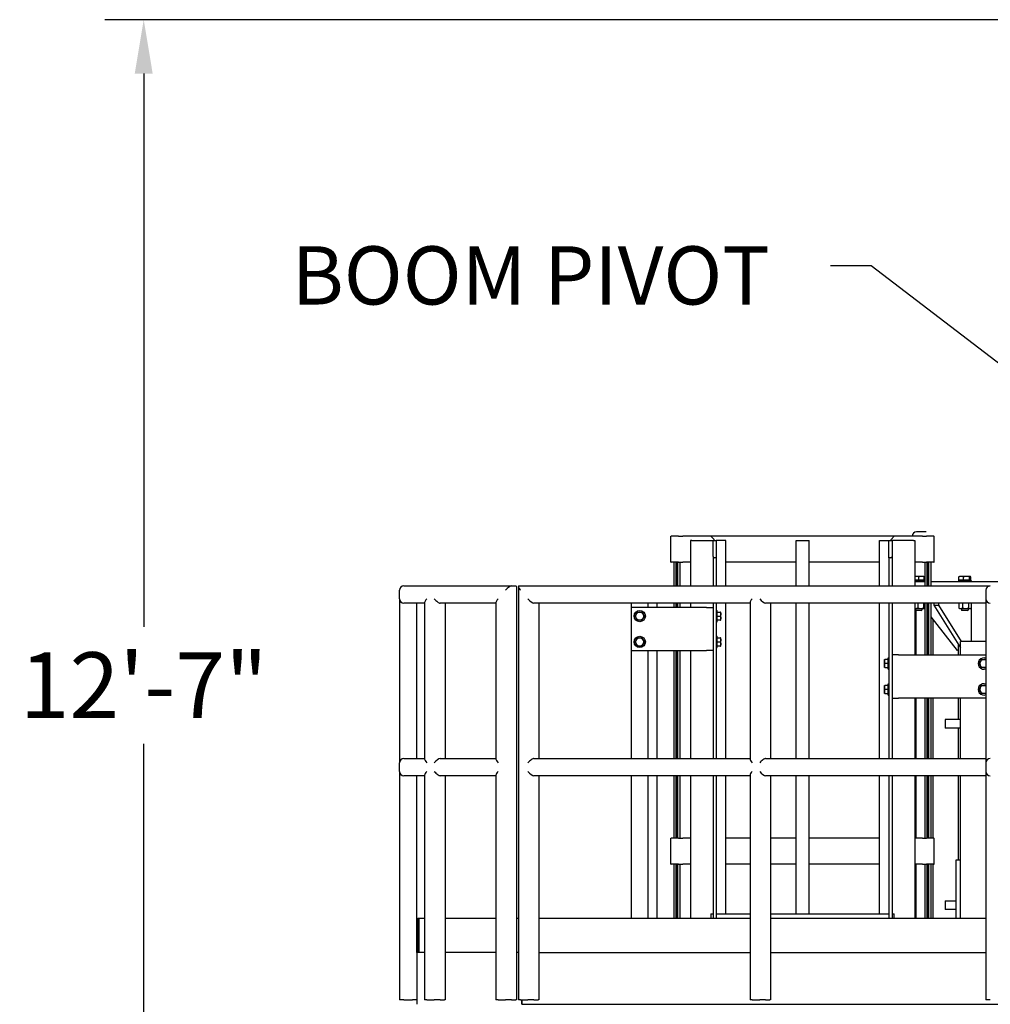
# Model space of a CAD drawing. Extents: x -65 to 881, y 4 to 861.
# Drawn here: x 28 to 140, y 318 to 432 of the extents above; entities that cross this region are included whole.
import ezdxf

# ---------------------------------------------------------------- set-up
doc = ezdxf.new("R2010")
doc.units = 0
doc.header["$LTSCALE"] = 52.631579
doc.header["$MEASUREMENT"] = 0
doc.styles.get("Standard").update_dxf_attribs({"font": 'simplex.shx'})
doc.dimstyles.get("Standard").update_dxf_attribs({"dimtxt": 0.18, "dimasz": 0.18, "dimexe": 0.18, "dimexo": 0.0625, "dimgap": 0.09, "dimtad": 0, "dimtih": 1, "dimtoh": 1, "dimdec": 4, "dimzin": 0, "dimdsep": 46, "dimtxsty": 'Standard', "dimcen": 0.09, "dimadec": 0, "dimazin": 0, "dimtfac": 1, "dimtdec": 4, "dimtofl": 0, "dimtmove": 0, "dimatfit": 3, "dimfxl": 1, "dimtolj": 1, "dimtzin": 0, "dimarcsym": 0})

# ---------------------------------------------------------------- blocks, each defined once
blk = doc.blocks.new('*D6')
at = {"color": 0, "lineweight": -2, "transparency": 16777216}
for p, q in [((222.74, 432.23), (37.59, 432.23)), ((42.09, 425.98), (42.09, 361.87)), ((42.09, 287.2), (42.09, 348.3)), ((146.21, 280.95), (37.59, 280.95))]:
    blk.add_line(p, q, dxfattribs=at)
at = {"color": 0, "transparency": 16777216}
for points in [[(41.05, 425.98), (43.13, 425.98), (42.09, 432.23)], [(41.05, 287.2), (43.13, 287.2), (42.09, 280.95)]]:
    blk.add_solid(points, dxfattribs=at)
at = {"layer": 'Defpoints', "color": 0, "transparency": 16777216}
for p in [(42.09, 432.23), (224.3, 432.23), (147.77, 280.95)]:
    blk.add_point(p, dxfattribs=at)
at = {"color": 0, "transparency": 16777216, "insert": (42.09, 355.09), "char_height": 7.62, "attachment_point": 5}
blk.add_mtext('\\A1;12\'-7"', dxfattribs=at)

msp = doc.modelspace()

# ---------------------------------------------------------------- linework, layer by layer
at = {"color": 7}
for p, q in [((103.18631, 372.34759), (103.2234, 372.34759)), ((103.18631, 369.34759), (103.18631, 372.34759)), ((104.05981, 372.34759), (103.2234, 372.34759)), ((104.05981, 372.34759), (104.5586, 372.34759)), ((107.81131, 372.34759), (104.5586, 372.34759)), ((107.81131, 372.34759), (108.18631, 371.97259)), ((129.06131, 372.34759), (107.81131, 372.34759)), ((128.68631, 371.97259), (129.06131, 372.34759)), ((132.31403, 372.34759), (129.06131, 372.34759)), ((132.77407, 372.84759), (131.64915, 372.84759)), ((132.31403, 372.34759), (132.81281, 372.34759)), ((133.64923, 372.34759), (132.81281, 372.34759)), ((133.64923, 372.34759), (133.68631, 372.34759)), ((133.68631, 369.34759), (133.68631, 372.34759)), ((105.58631, 371.84759), (105.43631, 371.84759)), ((105.43631, 371.84759), (105.43631, 366.59759)), ((105.58631, 371.84759), (107.75131, 371.84759)), ((107.75131, 371.84759), (108.06131, 371.84759)), ((108.06131, 369.99759), (108.06131, 371.84759)), ((108.06131, 371.84759), (108.43631, 371.84759)), ((108.18631, 371.84759), (108.18631, 371.97259)), ((109.54179, 371.84759), (108.43631, 371.84759)), ((108.43631, 371.84759), (108.43631, 369.84759)), ((109.54179, 366.59759), (109.54179, 371.84759)), ((117.68631, 366.59759), (117.68631, 371.84759)), ((117.68631, 371.84759), (119.18631, 371.84759)), ((119.18631, 366.59759), (119.18631, 371.84759)), ((127.33084, 366.59759), (127.33084, 371.84759)), ((127.33084, 371.84759), (128.43631, 371.84759)), ((128.43631, 369.84759), (128.43631, 371.84759)), ((128.43631, 371.84759), (128.81131, 371.84759)), ((128.68631, 371.84759), (128.68631, 371.97259)), ((128.81131, 371.84759), (128.81131, 369.99759)), ((129.12131, 371.84759), (128.81131, 371.84759)), ((131.28631, 371.84759), (129.12131, 371.84759)), ((131.28631, 371.84759), (131.43631, 371.84759)), ((131.43631, 371.84759), (131.43631, 366.59759)), ((108.06131, 369.99759), (108.06131, 366.59759)), ((108.43631, 369.84759), (108.21131, 369.84759)), ((108.43631, 369.84759), (108.43631, 366.59759)), ((128.43631, 369.84759), (128.43631, 366.59759)), ((128.66131, 369.84759), (128.43631, 369.84759)), ((128.81131, 369.99759), (128.81131, 366.59759)), ((103.18631, 369.34759), (103.2234, 369.34759)), ((104.05981, 369.34759), (103.2234, 369.34759)), ((103.55244, 366.59759), (103.55244, 369.34759)), ((103.79864, 366.59759), (103.79864, 369.34759)), ((103.88679, 366.59759), (103.88679, 369.34759)), ((103.99133, 366.59759), (103.99133, 369.34759)), ((104.05981, 369.34759), (104.5586, 369.34759)), ((104.24073, 366.59759), (104.24073, 369.34759)), ((105.43631, 369.34759), (104.5586, 369.34759)), ((117.68631, 369.34759), (109.54179, 369.34759)), ((127.33084, 369.34759), (119.18631, 369.34759)), ((132.31403, 369.34759), (131.43631, 369.34759)), ((132.31403, 369.34759), (132.81281, 369.34759)), ((132.6319, 366.59759), (132.6319, 369.34759)), ((133.64923, 369.34759), (132.81281, 369.34759)), ((132.88129, 366.59759), (132.88129, 369.34759)), ((132.98584, 366.59759), (132.98584, 369.34759)), ((133.07399, 366.59759), (133.07399, 369.34759)), ((133.32019, 366.59759), (133.32019, 369.34759)), ((133.64923, 369.34759), (133.68631, 369.34759)), ((131.59542, 367.70034), (131.43631, 367.70034)), ((132.21941, 367.70034), (131.59542, 367.70034)), ((131.91762, 367.24659), (131.91762, 367.64452)), ((132.50179, 367.70034), (132.21941, 367.70034)), ((132.50179, 367.70034), (132.50279, 367.69976)), ((132.5212, 367.24659), (132.5212, 367.64452)), ((136.55673, 367.24659), (136.55673, 367.64452)), ((136.61714, 367.70034), (136.60375, 367.69261)), ((136.82591, 367.70034), (136.61714, 367.70034)), ((137.4378, 367.70034), (136.82591, 367.70034)), ((137.0951, 367.24659), (137.0951, 367.64452)), ((137.85403, 367.70034), (137.4378, 367.70034)), ((137.78051, 367.24659), (137.78051, 367.64452)), ((137.86714, 367.70034), (137.85403, 367.70034)), ((137.86714, 367.70034), (137.88053, 367.69261)), ((137.92755, 367.24659), (137.92755, 367.64452)), ((72.22306, 366.59759), (84.70344, 366.59759)), ((84.70344, 366.59759), (85.20344, 366.59759)), ((85.27043, 366.5306), (85.27043, 318.59759)), ((85.50247, 366.5306), (85.50247, 318.59759)), ((85.56946, 366.59759), (140.18773, 366.59759)), ((131.91762, 367.24659), (131.43631, 367.24659)), ((132.61129, 367.23159), (131.43631, 367.23159)), ((131.43631, 367.09759), (132.6319, 367.09759)), ((132.5212, 367.24659), (131.91762, 367.24659)), ((132.43929, 367.24659), (132.43929, 367.23159)), ((132.61129, 367.23159), (132.61129, 367.09759)), ((133.32019, 367.09759), (150.27407, 367.09759)), ((137.97664, 367.23159), (136.50764, 367.23159)), ((136.50764, 367.23159), (136.50764, 367.09759)), ((137.0951, 367.24659), (136.55673, 367.24659)), ((136.67964, 367.24659), (136.67964, 367.23159)), ((137.78051, 367.24659), (137.0951, 367.24659)), ((137.92755, 367.24659), (137.78051, 367.24659)), ((137.80464, 367.24659), (137.80464, 367.23159)), ((137.97664, 367.23159), (137.97664, 367.09759)), ((71.72306, 365.09759), (71.72306, 366.09759)), ((139.68773, 366.09759), (139.68773, 365.09759)), ((71.72306, 365.09759), (71.72306, 346.09759)), ((74.63812, 364.59759), (72.22306, 364.59759)), ((73.72306, 346.59759), (73.72306, 364.59759)), ((74.63812, 364.66457), (74.63812, 346.5306)), ((82.9044, 364.59759), (76.43716, 364.59759)), ((77.00415, 364.59759), (77.00415, 346.59759)), ((82.9044, 364.66457), (82.9044, 346.5306)), ((112.34926, 364.59759), (87.30151, 364.59759)), ((87.8685, 364.59759), (87.8685, 346.59759)), ((98.56131, 364.59759), (98.56131, 364.09759)), ((107.31131, 364.09759), (98.56131, 364.09759)), ((98.56131, 364.09759), (98.56131, 359.09759)), ((100.56131, 364.09759), (100.56131, 364.59759)), ((101.56131, 364.59759), (101.56131, 364.09759)), ((103.55244, 364.09759), (103.55244, 364.59759)), ((103.79864, 364.09759), (103.79864, 364.59759)), ((103.88679, 364.09759), (103.88679, 364.59759)), ((103.99133, 364.09759), (103.99133, 364.59759)), ((104.24073, 364.09759), (104.24073, 364.59759)), ((105.43631, 364.59759), (105.43631, 364.09759)), ((107.31131, 364.09759), (108.06131, 364.09759)), ((108.06131, 364.59759), (108.06131, 364.09759)), ((108.06131, 364.09759), (108.06131, 359.09759)), ((108.43631, 364.59759), (108.43631, 346.59759)), ((109.54179, 346.59759), (109.54179, 364.59759)), ((112.34926, 364.66457), (112.34926, 346.5306)), ((139.68773, 364.59759), (114.1483, 364.59759)), ((114.71529, 364.59759), (114.71529, 346.59759)), ((117.68631, 346.59759), (117.68631, 364.59759)), ((119.18631, 346.59759), (119.18631, 364.59759)), ((127.33084, 346.59759), (127.33084, 364.59759)), ((128.43631, 364.59759), (128.43631, 346.59759)), ((128.81131, 364.59759), (128.81131, 358.59759)), ((131.43631, 364.59759), (131.43631, 358.59759)), ((131.77952, 364.59759), (131.77952, 364.02867)), ((132.44745, 364.59759), (132.44745, 364.02867)), ((132.54472, 364.59759), (132.54472, 364.02867)), ((132.6319, 358.59759), (132.6319, 364.59759)), ((132.88129, 358.59759), (132.88129, 364.59759)), ((132.98584, 358.59759), (132.98584, 364.59759)), ((133.07399, 358.59759), (133.07399, 364.59759)), ((133.32019, 358.59759), (133.32019, 364.59759)), ((133.64175, 364.59759), (133.64175, 364.34759)), ((133.64175, 364.34759), (134.22593, 364.34759)), ((133.64175, 364.34759), (136.74273, 359.40293)), ((134.22593, 364.34759), (134.22593, 364.59759)), ((136.85203, 360.16016), (134.22593, 364.34759)), ((136.52623, 364.59759), (136.52623, 364.02867)), ((136.96311, 364.59759), (136.96311, 364.02867)), ((137.67902, 364.59759), (137.67902, 364.02867)), ((137.95805, 364.59759), (137.95805, 364.02867)), ((137.98876, 364.59759), (137.98876, 360.16016)), ((139.68773, 365.09759), (139.68773, 346.09759)), ((99.29039, 363.56634), (99.5613, 363.56634)), ((99.5613, 363.56634), (99.83221, 363.56634)), ((108.43631, 363.75359), (108.53131, 363.75359)), ((108.53131, 362.44159), (108.53131, 363.75359)), ((108.53131, 363.56634), (108.91124, 363.56634)), ((108.53131, 363.09759), (108.91124, 363.09759)), ((108.95317, 363.56634), (108.91126, 363.56634)), ((108.95319, 362.62884), (108.95319, 363.56634)), ((131.43631, 363.98359), (131.49419, 363.98359)), ((131.49419, 363.98359), (132.11349, 363.98359)), ((131.50179, 363.98359), (131.50179, 363.79293)), ((131.50179, 363.79293), (132.25179, 363.79293)), ((131.56313, 363.73159), (131.50179, 363.79293)), ((131.56131, 363.73341), (131.56131, 358.59759)), ((132.19044, 363.73159), (131.56313, 363.73159)), ((132.11349, 363.98359), (132.49609, 363.98359)), ((132.19044, 363.73159), (132.25179, 363.79293)), ((132.25179, 363.98359), (132.25179, 363.79293)), ((132.49609, 363.98359), (132.50179, 363.98359)), ((132.50179, 363.98359), (132.50754, 363.98627)), ((132.6319, 363.90261), (132.53993, 364.02069)), ((136.37457, 359.09759), (133.32019, 363.01895)), ((136.61714, 363.98359), (136.56444, 364.00816)), ((136.61714, 363.98359), (136.74467, 363.98359)), ((136.74467, 363.98359), (137.32106, 363.98359)), ((136.86714, 363.98359), (136.86714, 363.79293)), ((136.86714, 363.79293), (137.61714, 363.79293)), ((136.92849, 363.73159), (136.86714, 363.79293)), ((137.5558, 363.73159), (136.92849, 363.73159)), ((137.32106, 363.98359), (137.81854, 363.98359)), ((137.5558, 363.73159), (137.61714, 363.79293)), ((137.61714, 363.98359), (137.61714, 363.79293)), ((137.81854, 363.98359), (137.86714, 363.98359)), ((137.86714, 363.98359), (137.91985, 364.00816)), ((99.5613, 362.62884), (99.29039, 362.62884)), ((99.83221, 362.62884), (99.5613, 362.62884)), ((108.43631, 362.44159), (108.53131, 362.44159)), ((108.91124, 362.62884), (108.53131, 362.62884)), ((108.91126, 362.62884), (108.95317, 362.62884)), ((133.56131, 358.59759), (133.56131, 362.70939)), ((108.43631, 360.75359), (108.53131, 360.75359)), ((108.53131, 359.44159), (108.53131, 360.75359)), ((99.29039, 360.56633), (99.5613, 360.56633)), ((99.5613, 359.62883), (99.29039, 359.62883)), ((99.5613, 360.56633), (99.83221, 360.56633)), ((99.83221, 359.62883), (99.5613, 359.62883)), ((108.53131, 360.56634), (108.91124, 360.56634)), ((108.53131, 360.09759), (108.91124, 360.09759)), ((108.91124, 359.62884), (108.53131, 359.62884)), ((108.95317, 360.56633), (108.91126, 360.56633)), ((108.91126, 359.62883), (108.95317, 359.62883)), ((108.95319, 359.62884), (108.95319, 360.56634)), ((136.46157, 359.85126), (136.46157, 358.59759)), ((136.46157, 359.85126), (136.46157, 358.59759)), ((139.68773, 360.16016), (136.74273, 360.16016)), ((136.74273, 358.59759), (136.74273, 360.16016)), ((98.56131, 359.09759), (98.56131, 346.59759)), ((98.56131, 359.09759), (107.31131, 359.09759)), ((100.56131, 346.59759), (100.56131, 359.09759)), ((101.56131, 359.09759), (101.56131, 346.59759)), ((103.55244, 346.59759), (103.55244, 359.09759)), ((103.79864, 346.59759), (103.79864, 359.09759)), ((103.88679, 346.59759), (103.88679, 359.09759)), ((103.99133, 346.59759), (103.99133, 359.09759)), ((104.24073, 346.59759), (104.24073, 359.09759)), ((105.43631, 359.09759), (105.43631, 346.59759)), ((108.06131, 359.09759), (107.31131, 359.09759)), ((108.06131, 359.09759), (108.06131, 346.59759)), ((108.43631, 359.44159), (108.53131, 359.44159)), ((129.56131, 358.59759), (128.81131, 358.59759)), ((128.81131, 358.59759), (128.81131, 353.59759)), ((129.56131, 358.59759), (139.68773, 358.59759)), ((136.46157, 359.09759), (136.37457, 359.09759)), ((127.91944, 357.12884), (127.91944, 358.06634)), ((127.91944, 358.06633), (127.96139, 358.06633)), ((128.34131, 358.06634), (127.96139, 358.06634)), ((128.34131, 357.59759), (127.96139, 357.59759)), ((128.34131, 356.94159), (128.34131, 358.25359)), ((128.34131, 358.25359), (128.43631, 358.25359)), ((139.16538, 358.06633), (139.43634, 358.06633)), ((139.43634, 358.06633), (139.68773, 358.06633)), ((127.96139, 357.12884), (127.91944, 357.12884)), ((127.96139, 357.12884), (128.34131, 357.12884)), ((128.34131, 356.94159), (128.43631, 356.94159)), ((139.43634, 357.12884), (139.16538, 357.12884)), ((139.68773, 357.12884), (139.43634, 357.12884)), ((127.91944, 355.06634), (127.96139, 355.06634)), ((127.91944, 354.12884), (127.91944, 355.06634)), ((128.34131, 355.06634), (127.96139, 355.06634)), ((128.34131, 353.94159), (128.34131, 355.25359)), ((128.34131, 355.25359), (128.43631, 355.25359)), ((139.16538, 355.06634), (139.43634, 355.06634)), ((139.43634, 355.06634), (139.68773, 355.06634)), ((127.96139, 354.12884), (127.91944, 354.12884)), ((128.34131, 354.59759), (127.96139, 354.59759)), ((127.96139, 354.12884), (128.34131, 354.12884)), ((128.34131, 353.94159), (128.43631, 353.94159)), ((139.43634, 354.12884), (139.16538, 354.12884)), ((139.68773, 354.12884), (139.43634, 354.12884)), ((128.81131, 353.59759), (128.81131, 346.59759)), ((128.81131, 353.59759), (129.56131, 353.59759)), ((139.68773, 353.59759), (129.56131, 353.59759)), ((131.43631, 353.59759), (131.43631, 346.59759)), ((131.56131, 353.59759), (131.56131, 346.59759)), ((132.6319, 346.59759), (132.6319, 353.59759)), ((132.88129, 346.59759), (132.88129, 353.59759)), ((132.98584, 346.59759), (132.98584, 353.59759)), ((133.07399, 346.59759), (133.07399, 353.59759)), ((133.32019, 346.59759), (133.32019, 353.59759)), ((133.56131, 346.59759), (133.56131, 353.59759)), ((136.46157, 353.59759), (136.46157, 351.09759)), ((136.46157, 353.59759), (136.46157, 351.09759)), ((136.74273, 346.59759), (136.74273, 353.59759)), ((136.74273, 351.09759), (134.96157, 351.09759)), ((134.96157, 351.09759), (134.96157, 350.09759)), ((136.74273, 350.09759), (134.96157, 350.09759)), ((136.46157, 350.09759), (136.46157, 346.59759)), ((136.46157, 350.09759), (136.46157, 346.59759)), ((71.72306, 345.09759), (71.72306, 346.09759)), ((72.22306, 346.59759), (74.63812, 346.59759)), ((76.43716, 346.59759), (82.9044, 346.59759)), ((87.30151, 346.59759), (112.34926, 346.59759)), ((114.1483, 346.59759), (139.68773, 346.59759)), ((139.68773, 346.09759), (139.68773, 345.09759)), ((71.72306, 345.09759), (71.72306, 318.59759)), ((139.68773, 345.09759), (139.68773, 318.59759)), ((74.63812, 344.59759), (72.22306, 344.59759)), ((73.72306, 324.09759), (73.72306, 344.59759)), ((74.63812, 344.66457), (74.63812, 318.59759)), ((82.9044, 344.59759), (76.43716, 344.59759)), ((77.00415, 344.59759), (77.00415, 318.59759)), ((82.9044, 344.66457), (82.9044, 318.59759)), ((112.34926, 344.59759), (87.30151, 344.59759)), ((87.8685, 344.59759), (87.8685, 318.59759)), ((98.56131, 344.59759), (98.56131, 328.09759)), ((100.56131, 328.09759), (100.56131, 344.59759)), ((101.56131, 344.59759), (101.56131, 328.09759)), ((103.55244, 337.34759), (103.55244, 344.59759)), ((103.79864, 337.34759), (103.79864, 344.59759)), ((103.88679, 337.34759), (103.88679, 344.59759)), ((103.99133, 337.34759), (103.99133, 344.59759)), ((104.24073, 337.34759), (104.24073, 344.59759)), ((105.43631, 344.59759), (105.43631, 328.09759)), ((108.06131, 344.59759), (108.06131, 328.09759)), ((108.43631, 344.59759), (108.43631, 328.09759)), ((109.54179, 328.59759), (109.54179, 344.59759)), ((112.34926, 344.66457), (112.34926, 318.59759)), ((139.68773, 344.59759), (114.1483, 344.59759)), ((114.71529, 344.59759), (114.71529, 318.59759)), ((117.68631, 328.59759), (117.68631, 344.59759)), ((119.18631, 328.59759), (119.18631, 344.59759)), ((127.33084, 328.59759), (127.33084, 344.59759)), ((128.43631, 344.59759), (128.43631, 328.09759)), ((128.81131, 344.59759), (128.81131, 328.09759)), ((131.43631, 344.59759), (131.43631, 328.09759)), ((131.56131, 344.59759), (131.56131, 337.34759)), ((132.6319, 337.34759), (132.6319, 344.59759)), ((132.88129, 337.34759), (132.88129, 344.59759)), ((132.98584, 337.34759), (132.98584, 344.59759)), ((133.07399, 337.34759), (133.07399, 344.59759)), ((133.32019, 337.34759), (133.32019, 344.59759)), ((133.56131, 337.34759), (133.56131, 344.59759)), ((136.46157, 344.59759), (136.46157, 334.84759)), ((136.46157, 344.59759), (136.46157, 334.84759)), ((136.74273, 328.09759), (136.74273, 344.59759)), ((103.18631, 337.34759), (103.2234, 337.34759)), ((103.18631, 334.34759), (103.18631, 337.34759)), ((104.05981, 337.34759), (103.2234, 337.34759)), ((104.05981, 337.34759), (104.5586, 337.34759)), ((105.43631, 337.34759), (104.5586, 337.34759)), ((112.34926, 337.34759), (109.54179, 337.34759)), ((117.68631, 337.34759), (114.71529, 337.34759)), ((127.33084, 337.34759), (119.18631, 337.34759)), ((132.31403, 337.34759), (131.43631, 337.34759)), ((132.31403, 337.34759), (132.81281, 337.34759)), ((133.64923, 337.34759), (132.81281, 337.34759)), ((133.64923, 337.34759), (133.68631, 337.34759)), ((133.68631, 334.34759), (133.68631, 337.34759)), ((136.24273, 334.84759), (136.74273, 334.84759)), ((136.24273, 328.09759), (136.24273, 334.84759)), ((103.18631, 334.34759), (103.2234, 334.34759)), ((104.05981, 334.34759), (103.2234, 334.34759)), ((103.55244, 328.09759), (103.55244, 334.34759)), ((103.79864, 328.09759), (103.79864, 334.34759)), ((103.88679, 328.09759), (103.88679, 334.34759)), ((103.99133, 328.09759), (103.99133, 334.34759)), ((104.05981, 334.34759), (104.5586, 334.34759)), ((104.24073, 328.09759), (104.24073, 334.34759)), ((105.43631, 334.34759), (104.5586, 334.34759)), ((112.34926, 334.34759), (109.54179, 334.34759)), ((117.68631, 334.34759), (114.71529, 334.34759)), ((127.33084, 334.34759), (119.18631, 334.34759)), ((132.31403, 334.34759), (131.43631, 334.34759)), ((131.56131, 334.34759), (131.56131, 328.09759)), ((132.31403, 334.34759), (132.81281, 334.34759)), ((132.6319, 328.09759), (132.6319, 334.34759)), ((133.64923, 334.34759), (132.81281, 334.34759)), ((132.88129, 328.09759), (132.88129, 334.34759)), ((132.98584, 328.09759), (132.98584, 334.34759)), ((133.07399, 328.09759), (133.07399, 334.34759)), ((133.32019, 328.09759), (133.32019, 334.34759)), ((133.56131, 328.09759), (133.56131, 334.34759)), ((133.64923, 334.34759), (133.68631, 334.34759)), ((134.96157, 330.09759), (136.24273, 330.09759)), ((134.96157, 330.09759), (134.96157, 329.09759)), ((136.24273, 329.09759), (134.96157, 329.09759)), ((73.84806, 328.09759), (73.97306, 328.09759)), ((73.84806, 324.09759), (73.84806, 328.09759)), ((73.97306, 328.09759), (73.97306, 324.09759)), ((73.97306, 328.09759), (74.63812, 328.09759)), ((77.00415, 328.09759), (82.9044, 328.09759)), ((85.27043, 328.09759), (85.50247, 328.09759)), ((87.8685, 328.09759), (112.34926, 328.09759)), ((107.81131, 328.59759), (107.81131, 328.09759)), ((107.81131, 328.59759), (108.06131, 328.59759)), ((108.43631, 328.59759), (112.34926, 328.59759)), ((114.71529, 328.59759), (128.43631, 328.59759)), ((114.71529, 328.09759), (139.68773, 328.09759)), ((128.81131, 328.59759), (129.06131, 328.59759)), ((129.06131, 328.09759), (129.06131, 328.59759)), ((74.63812, 324.09759), (73.72306, 324.09759)), ((73.72306, 324.09759), (73.72306, 318.09759)), ((82.9044, 324.09759), (77.00415, 324.09759)), ((85.50247, 324.09759), (85.27043, 324.09759)), ((87.8685, 324.09759), (112.34926, 324.09759)), ((114.71529, 324.09759), (139.68773, 324.09759)), ((72.22306, 318.59759), (71.72306, 318.59759)), ((72.22306, 318.59759), (73.22306, 318.59759)), ((73.72306, 318.59759), (73.22306, 318.59759)), ((74.88812, 318.59759), (74.63812, 318.59759)), ((74.88812, 318.59759), (75.75415, 318.59759)), ((76.43716, 318.59759), (75.75415, 318.59759)), ((76.43716, 318.59759), (76.93716, 318.59759)), ((77.00415, 318.59759), (76.93716, 318.59759)), ((83.1544, 318.59759), (82.9044, 318.59759)), ((83.1544, 318.59759), (84.02043, 318.59759)), ((84.70344, 318.59759), (84.02043, 318.59759)), ((84.70344, 318.59759), (85.20344, 318.59759)), ((85.27043, 318.59759), (85.20344, 318.59759)), ((85.75247, 318.59759), (85.50247, 318.59759)), ((85.75247, 318.59759), (86.6185, 318.59759)), ((85.88645, 318.09759), (85.88645, 318.59759)), ((85.88645, 318.59759), (85.88645, 318.09759)), ((87.30151, 318.59759), (86.6185, 318.59759)), ((87.30151, 318.59759), (87.80151, 318.59759)), ((87.8685, 318.59759), (87.80151, 318.59759)), ((112.59926, 318.59759), (112.34926, 318.59759)), ((112.59926, 318.59759), (113.46529, 318.59759)), ((114.1483, 318.59759), (113.46529, 318.59759)), ((114.1483, 318.59759), (114.6483, 318.59759)), ((114.71529, 318.59759), (114.6483, 318.59759)), ((140.18773, 318.59759), (139.68773, 318.59759)), ((85.88645, 318.09759), (141.68773, 318.09759))]:
    msp.add_line(p, q, dxfattribs=at)
at = {"color": 7, "flags": 128}
for points in [[(131.59542, 367.70034), (131.58879, 367.70031), (131.58218, 367.70024), (131.57558, 367.70011), (131.56898, 367.69993), (131.56239, 367.69971), (131.5558, 367.69943), (131.54922, 367.69911), (131.54263, 367.69873), (131.53604, 367.6983), (131.52946, 367.69783), (131.52287, 367.6973), (131.51627, 367.69673), (131.50967, 367.69611), (131.50307, 367.69543), (131.49645, 367.69471), (131.48983, 367.69394), (131.48319, 367.69312), (131.47654, 367.69224), (131.46988, 367.69132), (131.4632, 367.69035), (131.45651, 367.68933), (131.4498, 367.68826), (131.44307, 367.68714), (131.43631, 367.68596)], [(131.91762, 367.64452), (131.9028, 367.64923), (131.88818, 367.6537), (131.87375, 367.65795), (131.8595, 367.66198), (131.84542, 367.66579), (131.8315, 367.66938), (131.81773, 367.67276), (131.80408, 367.67594), (131.79056, 367.67891), (131.77715, 367.68169), (131.76385, 367.68426), (131.75063, 367.68664), (131.73749, 367.68883), (131.72442, 367.69082), (131.71142, 367.69263), (131.69846, 367.69424), (131.68555, 367.69566), (131.67266, 367.6969), (131.65979, 367.69795), (131.64694, 367.6988), (131.63408, 367.69947), (131.62122, 367.69995), (131.60833, 367.70024), (131.59542, 367.70034)], [(132.21941, 367.70034), (132.20732, 367.70024), (132.19525, 367.69995), (132.1832, 367.69947), (132.17116, 367.6988), (132.15912, 367.69795), (132.14707, 367.6969), (132.135, 367.69566), (132.1229, 367.69424), (132.11076, 367.69263), (132.09858, 367.69082), (132.08634, 367.68883), (132.07404, 367.68664), (132.06166, 367.68426), (132.04919, 367.68169), (132.03663, 367.67891), (132.02397, 367.67594), (132.01119, 367.67276), (131.99829, 367.66938), (131.98525, 367.66579), (131.97206, 367.66198), (131.95872, 367.65795), (131.94521, 367.6537), (131.93151, 367.64923), (131.91762, 367.64452)], [(132.5212, 367.64452), (132.50732, 367.64923), (132.49362, 367.6537), (132.48011, 367.65795), (132.46677, 367.66198), (132.45358, 367.66579), (132.44054, 367.66938), (132.42764, 367.67276), (132.41486, 367.67594), (132.40219, 367.67891), (132.38964, 367.68169), (132.37717, 367.68426), (132.36479, 367.68664), (132.35249, 367.68883), (132.34025, 367.69082), (132.32807, 367.69263), (132.31593, 367.69424), (132.30383, 367.69566), (132.29176, 367.6969), (132.27971, 367.69795), (132.26767, 367.6988), (132.25563, 367.69947), (132.24358, 367.69995), (132.23151, 367.70024), (132.21941, 367.70034)], [(132.50279, 367.69976), (132.50352, 367.69926), (132.50425, 367.69861), (132.50499, 367.69781), (132.50572, 367.69685), (132.50645, 367.69574), (132.50718, 367.69448), (132.50792, 367.69307), (132.50866, 367.6915), (132.5094, 367.68978), (132.51015, 367.68791), (132.5109, 367.68588), (132.51165, 367.6837), (132.51241, 367.68135), (132.51317, 367.67885), (132.51394, 367.67619), (132.51472, 367.67336), (132.5155, 367.67036), (132.51629, 367.6672), (132.51708, 367.66387), (132.51789, 367.66036), (132.5187, 367.65667), (132.51953, 367.65281), (132.52036, 367.64876), (132.5212, 367.64452)], [(136.82591, 367.70034), (136.81512, 367.70024), (136.80436, 367.69995), (136.79361, 367.69947), (136.78287, 367.6988), (136.77213, 367.69795), (136.76138, 367.6969), (136.75062, 367.69566), (136.73983, 367.69424), (136.729, 367.69263), (136.71814, 367.69082), (136.70722, 367.68883), (136.69624, 367.68664), (136.6852, 367.68426), (136.67408, 367.68169), (136.66288, 367.67891), (136.65159, 367.67594), (136.64019, 367.67276), (136.62868, 367.66938), (136.61705, 367.66579), (136.60529, 367.66198), (136.59339, 367.65795), (136.58133, 367.6537), (136.56912, 367.64923), (136.55673, 367.64452)], [(136.55673, 367.64452), (136.55885, 367.64749), (136.56095, 367.65036), (136.56303, 367.65315), (136.5651, 367.65585), (136.56714, 367.65846), (136.56918, 367.66098), (136.57119, 367.66342), (136.57319, 367.66577), (136.57518, 367.66804), (136.57716, 367.67023), (136.57912, 367.67234), (136.58107, 367.67436), (136.58301, 367.67631), (136.58494, 367.67817), (136.58685, 367.67996), (136.58876, 367.68167), (136.59066, 367.6833), (136.59255, 367.68486), (136.59443, 367.68634), (136.59631, 367.68774), (136.59818, 367.68907), (136.60004, 367.69032), (136.6019, 367.6915), (136.60375, 367.69261)], [(137.0951, 367.64452), (137.08271, 367.64923), (137.0705, 367.6537), (137.05844, 367.65795), (137.04654, 367.66198), (137.03478, 367.66579), (137.02315, 367.66938), (137.01164, 367.67276), (137.00024, 367.67594), (136.98895, 367.67891), (136.97775, 367.68169), (136.96663, 367.68426), (136.95559, 367.68664), (136.94461, 367.68883), (136.93369, 367.69082), (136.92283, 367.69263), (136.912, 367.69424), (136.90121, 367.69566), (136.89045, 367.6969), (136.8797, 367.69795), (136.86896, 367.6988), (136.85822, 367.69947), (136.84747, 367.69995), (136.83671, 367.70024), (136.82591, 367.70034)], [(137.4378, 367.70034), (137.42407, 367.70024), (137.41036, 367.69995), (137.39668, 367.69947), (137.38301, 367.6988), (137.36933, 367.69795), (137.35565, 367.6969), (137.34194, 367.69566), (137.3282, 367.69424), (137.31442, 367.69263), (137.30059, 367.69082), (137.28669, 367.68883), (137.27272, 367.68664), (137.25866, 367.68426), (137.24451, 367.68169), (137.23024, 367.67891), (137.21586, 367.67594), (137.20135, 367.67276), (137.1867, 367.66938), (137.17189, 367.66579), (137.15692, 367.66198), (137.14177, 367.65795), (137.12642, 367.6537), (137.11087, 367.64923), (137.0951, 367.64452)], [(137.78051, 367.64452), (137.76474, 367.64923), (137.74919, 367.6537), (137.73384, 367.65795), (137.71869, 367.66198), (137.70372, 367.66579), (137.68891, 367.66938), (137.67426, 367.67276), (137.65975, 367.67594), (137.64537, 367.67891), (137.6311, 367.68169), (137.61695, 367.68426), (137.60289, 367.68664), (137.58892, 367.68883), (137.57502, 367.69082), (137.56119, 367.69263), (137.54741, 367.69424), (137.53367, 367.69566), (137.51996, 367.6969), (137.50628, 367.69795), (137.4926, 367.6988), (137.47893, 367.69947), (137.46525, 367.69995), (137.45154, 367.70024), (137.4378, 367.70034)], [(137.85403, 367.70034), (137.85108, 367.70024), (137.84814, 367.69995), (137.84521, 367.69947), (137.84228, 367.6988), (137.83934, 367.69795), (137.83641, 367.6969), (137.83347, 367.69566), (137.83052, 367.69424), (137.82756, 367.69263), (137.82459, 367.69082), (137.82161, 367.68883), (137.81861, 367.68664), (137.8156, 367.68426), (137.81256, 367.68169), (137.8095, 367.67891), (137.80642, 367.67594), (137.8033, 367.67276), (137.80016, 367.66938), (137.79698, 367.66579), (137.79377, 367.66198), (137.79052, 367.65795), (137.78723, 367.6537), (137.78389, 367.64923), (137.78051, 367.64452)], [(137.92755, 367.64452), (137.92417, 367.64923), (137.92083, 367.6537), (137.91754, 367.65795), (137.91429, 367.66198), (137.91108, 367.66579), (137.9079, 367.66938), (137.90476, 367.67276), (137.90165, 367.67594), (137.89856, 367.67891), (137.8955, 367.68169), (137.89246, 367.68426), (137.88945, 367.68664), (137.88645, 367.68883), (137.88347, 367.69082), (137.8805, 367.69263), (137.87754, 367.69424), (137.8746, 367.69566), (137.87166, 367.6969), (137.86872, 367.69795), (137.86579, 367.6988), (137.86285, 367.69947), (137.85992, 367.69995), (137.85698, 367.70024), (137.85403, 367.70034)], [(99.01991, 363.09758), (99.0327, 363.11974), (99.04505, 363.14115), (99.05702, 363.16193), (99.06869, 363.18214), (99.08008, 363.20187), (99.09123, 363.22119), (99.10219, 363.24017), (99.11296, 363.25886), (99.12363, 363.27733), (99.1342, 363.29563), (99.14468, 363.31382), (99.15515, 363.33196), (99.16563, 363.3501), (99.17611, 363.36829), (99.18668, 363.3866), (99.19735, 363.40506), (99.20811, 363.42376), (99.21907, 363.44273), (99.23022, 363.46205), (99.24161, 363.48178), (99.25329, 363.50199), (99.26526, 363.52277), (99.27761, 363.54419), (99.29039, 363.56634)], [(99.29039, 362.62884), (99.27761, 362.65099), (99.26526, 362.6724), (99.25329, 362.69318), (99.24161, 362.71339), (99.23022, 362.73312), (99.21907, 362.75244), (99.20811, 362.77142), (99.19735, 362.79011), (99.18668, 362.80857), (99.17611, 362.82688), (99.16563, 362.84507), (99.15515, 362.86321), (99.14468, 362.88135), (99.1342, 362.89954), (99.12363, 362.91785), (99.11296, 362.93632), (99.10219, 362.955), (99.09123, 362.97398), (99.08008, 362.9933), (99.06869, 363.01303), (99.05702, 363.03324), (99.04505, 363.05402), (99.0327, 363.07543), (99.01991, 363.09758)], [(99.83221, 363.56634), (99.84499, 363.54419), (99.85735, 363.52277), (99.86936, 363.50199), (99.88104, 363.48178), (99.89243, 363.46205), (99.90358, 363.44273), (99.91449, 363.42376), (99.9253, 363.40506), (99.93597, 363.3866), (99.94649, 363.36829), (99.95702, 363.3501), (99.9675, 363.33196), (99.97793, 363.31382), (99.98845, 363.29563), (99.99902, 363.27733), (100.00964, 363.25886), (100.02046, 363.24017), (100.03142, 363.22119), (100.04252, 363.20187), (100.05391, 363.18214), (100.06559, 363.16193), (100.0776, 363.14115), (100.08995, 363.11974), (100.10274, 363.09758)], [(100.10274, 363.09758), (100.08995, 363.07543), (100.0776, 363.05402), (100.06559, 363.03324), (100.05391, 363.01303), (100.04252, 362.9933), (100.03142, 362.97398), (100.02046, 362.955), (100.00964, 362.93632), (99.99902, 362.91785), (99.98845, 362.89954), (99.97793, 362.88135), (99.9675, 362.86321), (99.95702, 362.84507), (99.94649, 362.82688), (99.93597, 362.80857), (99.9253, 362.79011), (99.91449, 362.77142), (99.90358, 362.75244), (99.89243, 362.73312), (99.88104, 362.71339), (99.86936, 362.69318), (99.85735, 362.6724), (99.84499, 362.65099), (99.83221, 362.62884)], [(108.91126, 363.56634), (108.91837, 363.54419), (108.92472, 363.52277), (108.93029, 363.50199), (108.93524, 363.48178), (108.93952, 363.46205), (108.94317, 363.44273), (108.94625, 363.42376), (108.94875, 363.40506), (108.95062, 363.3866), (108.95202, 363.36829), (108.95283, 363.3501), (108.95307, 363.33196), (108.95283, 363.31382), (108.95202, 363.29563), (108.95062, 363.27733), (108.94875, 363.25886), (108.94625, 363.24017), (108.94317, 363.22119), (108.93952, 363.20187), (108.93524, 363.18214), (108.93029, 363.16193), (108.92472, 363.14115), (108.91837, 363.11974), (108.91126, 363.09758)], [(108.91126, 363.09758), (108.91837, 363.07543), (108.92472, 363.05402), (108.93029, 363.03324), (108.93524, 363.01303), (108.93952, 362.9933), (108.94317, 362.97398), (108.94625, 362.955), (108.94875, 362.93632), (108.95062, 362.91785), (108.95202, 362.89954), (108.95283, 362.88135), (108.95307, 362.86321), (108.95283, 362.84507), (108.95202, 362.82688), (108.95062, 362.80857), (108.94875, 362.79011), (108.94625, 362.77142), (108.94317, 362.75244), (108.93952, 362.73312), (108.93524, 362.71339), (108.93029, 362.69318), (108.92472, 362.6724), (108.91837, 362.65099), (108.91126, 362.62884)], [(131.43631, 363.98558), (131.43872, 363.98542), (131.44113, 363.98526), (131.44354, 363.98511), (131.44595, 363.98497), (131.44835, 363.98484), (131.45076, 363.98471), (131.45317, 363.98459), (131.45558, 363.98447), (131.45798, 363.98437), (131.46039, 363.98427), (131.4628, 363.98417), (131.46521, 363.98409), (131.46762, 363.98401), (131.47003, 363.98393), (131.47244, 363.98387), (131.47485, 363.98381), (131.47727, 363.98376), (131.47968, 363.98371), (131.48209, 363.98367), (131.48451, 363.98364), (131.48693, 363.98362), (131.48935, 363.9836), (131.49177, 363.98359), (131.49419, 363.98359)], [(131.49419, 363.98359), (131.50563, 363.98366), (131.51704, 363.9839), (131.52843, 363.98428), (131.53981, 363.98482), (131.5512, 363.98552), (131.56259, 363.98636), (131.574, 363.98736), (131.58544, 363.98851), (131.59692, 363.98981), (131.60843, 363.99127), (131.62001, 363.99288), (131.63164, 363.99465), (131.64334, 363.99657), (131.65513, 363.99865), (131.667, 364.00089), (131.67897, 364.00329), (131.69106, 364.00586), (131.70326, 364.00859), (131.71558, 364.01149), (131.72805, 364.01457), (131.74067, 364.01782), (131.75344, 364.02125), (131.76639, 364.02487), (131.77952, 364.02867)], [(131.77952, 364.02867), (131.79489, 364.02487), (131.81004, 364.02125), (131.825, 364.01782), (131.83976, 364.01457), (131.85436, 364.01149), (131.86879, 364.00859), (131.88306, 364.00586), (131.89721, 364.00329), (131.91122, 364.00089), (131.92512, 363.99865), (131.93891, 363.99657), (131.95261, 363.99465), (131.96623, 363.99288), (131.97977, 363.99127), (131.99325, 363.98981), (132.00668, 363.98851), (132.02007, 363.98736), (132.03342, 363.98636), (132.04676, 363.98552), (132.06009, 363.98482), (132.07341, 363.98428), (132.08674, 363.9839), (132.1001, 363.98366), (132.11349, 363.98359)], [(132.11349, 363.98359), (132.12687, 363.98366), (132.14023, 363.9839), (132.15356, 363.98428), (132.16689, 363.98482), (132.18021, 363.98552), (132.19355, 363.98636), (132.20691, 363.98736), (132.22029, 363.98851), (132.23372, 363.98981), (132.2472, 363.99127), (132.26075, 363.99288), (132.27436, 363.99465), (132.28806, 363.99657), (132.30186, 363.99865), (132.31575, 364.00089), (132.32977, 364.00329), (132.34391, 364.00586), (132.35819, 364.00859), (132.37262, 364.01149), (132.38721, 364.01457), (132.40198, 364.01782), (132.41693, 364.02125), (132.43208, 364.02487), (132.44745, 364.02867)], [(132.44745, 364.02867), (132.44969, 364.02487), (132.4519, 364.02125), (132.45407, 364.01782), (132.45622, 364.01457), (132.45835, 364.01149), (132.46045, 364.00859), (132.46253, 364.00586), (132.46459, 364.00329), (132.46663, 364.00089), (132.46865, 363.99865), (132.47066, 363.99657), (132.47266, 363.99465), (132.47464, 363.99288), (132.47661, 363.99127), (132.47858, 363.98981), (132.48053, 363.98851), (132.48248, 363.98736), (132.48443, 363.98636), (132.48637, 363.98552), (132.48831, 363.98482), (132.49025, 363.98428), (132.49219, 363.9839), (132.49414, 363.98366), (132.49609, 363.98359)], [(132.49609, 363.98359), (132.49803, 363.98366), (132.49998, 363.9839), (132.50192, 363.98428), (132.50386, 363.98482), (132.5058, 363.98552), (132.50774, 363.98636), (132.50969, 363.98736), (132.51164, 363.98851), (132.51359, 363.98981), (132.51556, 363.99127), (132.51753, 363.99288), (132.51951, 363.99465), (132.52151, 363.99657), (132.52352, 363.99865), (132.52554, 364.00089), (132.52758, 364.00329), (132.52964, 364.00586), (132.53172, 364.00859), (132.53382, 364.01149), (132.53595, 364.01457), (132.5381, 364.01782), (132.54027, 364.02125), (132.54248, 364.02487), (132.54472, 364.02867)], [(136.56444, 364.00816), (136.5629, 364.00888), (136.56136, 364.00962), (136.55981, 364.01036), (136.55826, 364.01111), (136.55671, 364.01188), (136.55515, 364.01266), (136.55359, 364.01345), (136.55202, 364.01425), (136.55045, 364.01506), (136.54887, 364.01588), (136.54729, 364.01672), (136.5457, 364.01757), (136.54411, 364.01842), (136.54251, 364.0193), (136.54091, 364.02018), (136.5393, 364.02107), (136.53769, 364.02198), (136.53607, 364.0229), (136.53444, 364.02383), (136.53281, 364.02477), (136.53118, 364.02573), (136.52953, 364.0267), (136.52789, 364.02768), (136.52623, 364.02867)], [(136.52623, 364.02867), (136.53628, 364.02487), (136.5462, 364.02125), (136.55598, 364.01782), (136.56563, 364.01457), (136.57518, 364.01149), (136.58462, 364.00859), (136.59396, 364.00586), (136.60321, 364.00329), (136.61237, 364.00089), (136.62146, 363.99865), (136.63048, 363.99657), (136.63944, 363.99465), (136.64835, 363.99288), (136.65721, 363.99127), (136.66603, 363.98981), (136.67481, 363.98851), (136.68357, 363.98736), (136.6923, 363.98636), (136.70103, 363.98552), (136.70974, 363.98482), (136.71846, 363.98428), (136.72718, 363.9839), (136.73591, 363.98366), (136.74467, 363.98359)], [(136.74467, 363.98359), (136.75343, 363.98366), (136.76216, 363.9839), (136.77088, 363.98428), (136.7796, 363.98482), (136.78831, 363.98552), (136.79704, 363.98636), (136.80577, 363.98736), (136.81453, 363.98851), (136.82331, 363.98981), (136.83213, 363.99127), (136.84099, 363.99288), (136.84989, 363.99465), (136.85886, 363.99657), (136.86788, 363.99865), (136.87697, 364.00089), (136.88613, 364.00329), (136.89538, 364.00586), (136.90472, 364.00859), (136.91416, 364.01149), (136.9237, 364.01457), (136.93336, 364.01782), (136.94314, 364.02125), (136.95306, 364.02487), (136.96311, 364.02867)], [(136.96311, 364.02867), (136.97958, 364.02487), (136.99582, 364.02125), (137.01185, 364.01782), (137.02768, 364.01457), (137.04332, 364.01149), (137.05878, 364.00859), (137.07409, 364.00586), (137.08925, 364.00329), (137.10427, 364.00089), (137.11916, 363.99865), (137.13395, 363.99657), (137.14863, 363.99465), (137.16322, 363.99288), (137.17774, 363.99127), (137.19219, 363.98981), (137.20658, 363.98851), (137.22093, 363.98736), (137.23525, 363.98636), (137.24954, 363.98552), (137.26383, 363.98482), (137.27811, 363.98428), (137.2924, 363.9839), (137.30671, 363.98366), (137.32106, 363.98359)], [(137.32106, 363.98359), (137.33541, 363.98366), (137.34973, 363.9839), (137.36402, 363.98428), (137.3783, 363.98482), (137.39258, 363.98552), (137.40688, 363.98636), (137.42119, 363.98736), (137.43554, 363.98851), (137.44994, 363.98981), (137.46439, 363.99127), (137.4789, 363.99288), (137.4935, 363.99465), (137.50818, 363.99657), (137.52296, 363.99865), (137.53786, 364.00089), (137.55288, 364.00329), (137.56804, 364.00586), (137.58334, 364.00859), (137.59881, 364.01149), (137.61445, 364.01457), (137.63028, 364.01782), (137.6463, 364.02125), (137.66255, 364.02487), (137.67902, 364.02867)], [(137.67902, 364.02867), (137.68544, 364.02487), (137.69177, 364.02125), (137.69802, 364.01782), (137.70419, 364.01457), (137.71028, 364.01149), (137.71631, 364.00859), (137.72227, 364.00586), (137.72818, 364.00329), (137.73404, 364.00089), (137.73984, 363.99865), (137.7456, 363.99657), (137.75133, 363.99465), (137.75702, 363.99288), (137.76267, 363.99127), (137.76831, 363.98981), (137.77392, 363.98851), (137.77951, 363.98736), (137.78509, 363.98636), (137.79066, 363.98552), (137.79623, 363.98482), (137.80179, 363.98428), (137.80736, 363.9839), (137.81294, 363.98366), (137.81854, 363.98359)], [(137.81854, 363.98359), (137.82413, 363.98366), (137.82971, 363.9839), (137.83528, 363.98428), (137.84084, 363.98482), (137.84641, 363.98552), (137.85198, 363.98636), (137.85756, 363.98736), (137.86316, 363.98851), (137.86877, 363.98981), (137.8744, 363.99127), (137.88006, 363.99288), (137.88574, 363.99465), (137.89147, 363.99657), (137.89723, 363.99865), (137.90303, 364.00089), (137.90889, 364.00329), (137.9148, 364.00586), (137.92076, 364.00859), (137.92679, 364.01149), (137.93289, 364.01457), (137.93905, 364.01782), (137.9453, 364.02125), (137.95163, 364.02487), (137.95805, 364.02867)], [(99.01991, 360.09759), (99.0327, 360.11974), (99.04505, 360.14115), (99.05702, 360.16193), (99.06869, 360.18214), (99.08008, 360.20187), (99.09123, 360.22119), (99.10219, 360.24017), (99.11296, 360.25886), (99.12363, 360.27732), (99.1342, 360.29563), (99.14468, 360.31382), (99.15515, 360.33196), (99.16563, 360.3501), (99.17611, 360.36829), (99.18668, 360.3866), (99.19735, 360.40506), (99.20811, 360.42375), (99.21907, 360.44273), (99.23022, 360.46205), (99.24161, 360.48178), (99.25329, 360.50199), (99.26526, 360.52277), (99.27761, 360.54418), (99.29039, 360.56633)], [(99.29039, 359.62883), (99.27761, 359.65099), (99.26526, 359.6724), (99.25329, 359.69318), (99.24161, 359.71339), (99.23022, 359.73312), (99.21907, 359.75244), (99.20811, 359.77142), (99.19735, 359.79011), (99.18668, 359.80858), (99.17611, 359.82688), (99.16563, 359.84507), (99.15515, 359.86321), (99.14468, 359.88135), (99.1342, 359.89954), (99.12363, 359.91784), (99.11296, 359.93631), (99.10219, 359.955), (99.09123, 359.97398), (99.08008, 359.9933), (99.06869, 360.01303), (99.05702, 360.03324), (99.04505, 360.05402), (99.0327, 360.07543), (99.01991, 360.09759)], [(99.83221, 360.56633), (99.84499, 360.54418), (99.85735, 360.52277), (99.86936, 360.50199), (99.88104, 360.48178), (99.89243, 360.46205), (99.90358, 360.44273), (99.91449, 360.42375), (99.9253, 360.40506), (99.93597, 360.3866), (99.94649, 360.36829), (99.95702, 360.3501), (99.9675, 360.33196), (99.97793, 360.31382), (99.98845, 360.29563), (99.99902, 360.27732), (100.00964, 360.25886), (100.02046, 360.24017), (100.03142, 360.22119), (100.04252, 360.20187), (100.05391, 360.18214), (100.06559, 360.16193), (100.0776, 360.14115), (100.08995, 360.11974), (100.10274, 360.09759)], [(100.10274, 360.09759), (100.08995, 360.07543), (100.0776, 360.05402), (100.06559, 360.03324), (100.05391, 360.01303), (100.04252, 359.9933), (100.03142, 359.97398), (100.02046, 359.955), (100.00964, 359.93631), (99.99902, 359.91784), (99.98845, 359.89954), (99.97793, 359.88135), (99.9675, 359.86321), (99.95702, 359.84507), (99.94649, 359.82688), (99.93597, 359.80858), (99.9253, 359.79011), (99.91449, 359.77142), (99.90358, 359.75244), (99.89243, 359.73312), (99.88104, 359.71339), (99.86936, 359.69318), (99.85735, 359.6724), (99.84499, 359.65099), (99.83221, 359.62883)], [(108.91126, 360.56633), (108.91837, 360.54418), (108.92472, 360.52277), (108.93029, 360.50199), (108.93524, 360.48178), (108.93952, 360.46205), (108.94317, 360.44273), (108.94625, 360.42375), (108.94875, 360.40506), (108.95062, 360.3866), (108.95202, 360.36829), (108.95283, 360.3501), (108.95307, 360.33196), (108.95283, 360.31382), (108.95202, 360.29563), (108.95062, 360.27732), (108.94875, 360.25886), (108.94625, 360.24017), (108.94317, 360.22119), (108.93952, 360.20187), (108.93524, 360.18214), (108.93029, 360.16193), (108.92472, 360.14115), (108.91837, 360.11974), (108.91126, 360.09759)], [(108.91126, 360.09759), (108.91837, 360.07543), (108.92472, 360.05402), (108.93029, 360.03324), (108.93524, 360.01303), (108.93952, 359.9933), (108.94317, 359.97398), (108.94625, 359.955), (108.94875, 359.93631), (108.95062, 359.91784), (108.95202, 359.89954), (108.95283, 359.88135), (108.95307, 359.86321), (108.95283, 359.84507), (108.95202, 359.82688), (108.95062, 359.80858), (108.94875, 359.79011), (108.94625, 359.77142), (108.94317, 359.75244), (108.93952, 359.73312), (108.93524, 359.71339), (108.93029, 359.69318), (108.92472, 359.6724), (108.91837, 359.65099), (108.91126, 359.62883)], [(127.96139, 358.06633), (127.95428, 358.04419), (127.94793, 358.02277), (127.94231, 358.00199), (127.93736, 357.98178), (127.93308, 357.96205), (127.92943, 357.94273), (127.92636, 357.92376), (127.92391, 357.90506), (127.92198, 357.8866), (127.92064, 357.86829), (127.91982, 357.8501), (127.91953, 357.83196), (127.91982, 357.81382), (127.92064, 357.79563), (127.92198, 357.77732), (127.92391, 357.75886), (127.92636, 357.74017), (127.92943, 357.72119), (127.93308, 357.70187), (127.93736, 357.68214), (127.94231, 357.66193), (127.94793, 357.64115), (127.95428, 357.61974), (127.96139, 357.59759)], [(127.96139, 357.59759), (127.95428, 357.57543), (127.94793, 357.55402), (127.94231, 357.53324), (127.93736, 357.51303), (127.93308, 357.4933), (127.92943, 357.47398), (127.92636, 357.45501), (127.92391, 357.43631), (127.92198, 357.41785), (127.92064, 357.39954), (127.91982, 357.38135), (127.91953, 357.36321), (127.91982, 357.34507), (127.92064, 357.32688), (127.92198, 357.30858), (127.92391, 357.29011), (127.92636, 357.27142), (127.92943, 357.25244), (127.93308, 357.23312), (127.93736, 357.21339), (127.94231, 357.19318), (127.94793, 357.1724), (127.95428, 357.15099), (127.96139, 357.12884)], [(138.8949, 357.59759), (138.90769, 357.61974), (138.92004, 357.64115), (138.93205, 357.66193), (138.94368, 357.68214), (138.95507, 357.70187), (138.96622, 357.72119), (138.97718, 357.74017), (138.98799, 357.75886), (138.99861, 357.77732), (139.00919, 357.79563), (139.01966, 357.81382), (139.03014, 357.83196), (139.04062, 357.8501), (139.05114, 357.86829), (139.06167, 357.8866), (139.07234, 357.90506), (139.0831, 357.92376), (139.09406, 357.94273), (139.10521, 357.96205), (139.1166, 357.98178), (139.12828, 358.00199), (139.14024, 358.02277), (139.1526, 358.04419), (139.16538, 358.06633)], [(139.16538, 357.12884), (139.1526, 357.15099), (139.14024, 357.1724), (139.12828, 357.19318), (139.1166, 357.21339), (139.10521, 357.23312), (139.09406, 357.25244), (139.0831, 357.27142), (139.07234, 357.29011), (139.06167, 357.30858), (139.05114, 357.32688), (139.04062, 357.34507), (139.03014, 357.36321), (139.01966, 357.38135), (139.00919, 357.39954), (138.99861, 357.41785), (138.98799, 357.43631), (138.97718, 357.45501), (138.96622, 357.47398), (138.95507, 357.4933), (138.94368, 357.51303), (138.93205, 357.53324), (138.92004, 357.55402), (138.90769, 357.57543), (138.8949, 357.59759)], [(127.96139, 355.06634), (127.95428, 355.04418), (127.94793, 355.02277), (127.94231, 355.00199), (127.93736, 354.98178), (127.93308, 354.96205), (127.92943, 354.94273), (127.92636, 354.92375), (127.92391, 354.90506), (127.92198, 354.8866), (127.92064, 354.86829), (127.91982, 354.8501), (127.91953, 354.83196), (127.91982, 354.81382), (127.92064, 354.79563), (127.92198, 354.77733), (127.92391, 354.75886), (127.92636, 354.74017), (127.92943, 354.72119), (127.93308, 354.70187), (127.93736, 354.68214), (127.94231, 354.66193), (127.94793, 354.64115), (127.95428, 354.61974), (127.96139, 354.59759)], [(138.8949, 354.59759), (138.90769, 354.61974), (138.92004, 354.64115), (138.93205, 354.66193), (138.94368, 354.68214), (138.95507, 354.70187), (138.96622, 354.72119), (138.97718, 354.74017), (138.98799, 354.75886), (138.99861, 354.77733), (139.00919, 354.79563), (139.01966, 354.81382), (139.03014, 354.83196), (139.04062, 354.8501), (139.05114, 354.86829), (139.06167, 354.8866), (139.07234, 354.90506), (139.0831, 354.92375), (139.09406, 354.94273), (139.10521, 354.96205), (139.1166, 354.98178), (139.12828, 355.00199), (139.14024, 355.02277), (139.1526, 355.04418), (139.16538, 355.06634)], [(127.96139, 354.59759), (127.95428, 354.57543), (127.94793, 354.55402), (127.94231, 354.53324), (127.93736, 354.51303), (127.93308, 354.4933), (127.92943, 354.47398), (127.92636, 354.455), (127.92391, 354.43631), (127.92198, 354.41785), (127.92064, 354.39954), (127.91982, 354.38135), (127.91953, 354.36321), (127.91982, 354.34507), (127.92064, 354.32688), (127.92198, 354.30857), (127.92391, 354.29011), (127.92636, 354.27142), (127.92943, 354.25244), (127.93308, 354.23312), (127.93736, 354.21339), (127.94231, 354.19318), (127.94793, 354.1724), (127.95428, 354.15099), (127.96139, 354.12884)], [(139.16538, 354.12884), (139.1526, 354.15099), (139.14024, 354.1724), (139.12828, 354.19318), (139.1166, 354.21339), (139.10521, 354.23312), (139.09406, 354.25244), (139.0831, 354.27142), (139.07234, 354.29011), (139.06167, 354.30857), (139.05114, 354.32688), (139.04062, 354.34507), (139.03014, 354.36321), (139.01966, 354.38135), (139.00919, 354.39954), (138.99861, 354.41785), (138.98799, 354.43631), (138.97718, 354.455), (138.96622, 354.47398), (138.95507, 354.4933), (138.94368, 354.51303), (138.93205, 354.53324), (138.92004, 354.55402), (138.90769, 354.57543), (138.8949, 354.59759)]]:
    msp.add_lwpolyline(points, dxfattribs=at)
at = {"color": 7}
for centre in [(99.56131, 363.09759), (99.56131, 360.09759)]:
    msp.add_circle(centre, 0.656, dxfattribs=at)
for centre, radius, start, end in [((131.64915, 372.34759), 0.5, 90, 180), ((108.21131, 369.99759), 0.15, 180, 270), ((128.66131, 369.99759), 0.15, 270, 0), ((72.22306, 366.09759), 0.5, 90, 180), ((140.18773, 366.09759), 0.5, 90, 180), ((72.22306, 365.09759), 0.5, 180, 270), ((140.18773, 365.09759), 0.5, 180, 270), ((99.56131, 363.09759), 0.46875, 90, 270), ((99.56131, 363.09759), 0.46875, 270, 90), ((99.56131, 360.09759), 0.46875, 90, 270), ((99.56131, 360.09759), 0.46875, 270, 90), ((139.43631, 357.59759), 0.656, 67.4642487, 292.5357513), ((139.43631, 357.59759), 0.46875, 90, 270), ((139.43631, 357.59759), 0.46875, 57.5638525, 90), ((139.43631, 357.59759), 0.46875, 270, 302.4361475), ((139.43631, 354.59759), 0.656, 67.4642487, 292.5357513), ((139.43631, 354.59759), 0.46875, 90, 270), ((139.43631, 354.59759), 0.46875, 57.5638525, 90), ((139.43631, 354.59759), 0.46875, 270, 302.4361475), ((72.22306, 346.09759), 0.5, 90, 180), ((140.18773, 346.09759), 0.5, 90, 180), ((72.22306, 345.09759), 0.5, 180, 270), ((140.18773, 345.09759), 0.5, 180, 270)]:
    msp.add_arc(centre, radius, start, end, dxfattribs=at)
for centre, major_axis, start_param, end_param in [((84.27043, 366.09759), (0.48296, 0.48296), 0.261799388, 1.832595714), ((84.77043, 366.09759), (0.48296, 0.48296), 6.02138592, 6.544984695), ((86.00247, 366.09759), (-0.48296, 0.48296), 6.021385919, 7.592182246), ((75.13812, 365.09759), (-0.48296, -0.48296), 4.974188368, 6.02138592), ((76.00415, 365.09759), (0.48296, -0.48296), 4.450589593, 6.02138592), ((83.4044, 365.09759), (-0.48296, -0.48296), 4.974188368, 6.021385919), ((86.8685, 365.09759), (0.48296, -0.48296), 4.450589593, 6.021385919), ((112.84926, 365.09759), (-0.48296, -0.48296), 4.974188368, 6.021385919), ((113.71529, 365.09759), (0.48296, -0.48296), 4.450589593, 6.021385919), ((75.13812, 346.09759), (-0.48296, 0.48296), 0.261799388, 1.308996939), ((76.00415, 346.09759), (0.48296, 0.48296), 0.261799388, 1.832595714), ((83.4044, 346.09759), (-0.48296, 0.48296), 0.261799388, 1.308996939), ((86.8685, 346.09759), (0.48296, 0.48296), 0.261799388, 1.832595715), ((112.84926, 346.09759), (-0.48296, 0.48296), 0.261799388, 1.308996939), ((113.71529, 346.09759), (0.48296, 0.48296), 0.261799388, 1.832595715), ((75.13812, 345.09759), (-0.48296, -0.48296), 4.974188368, 6.02138592), ((76.00415, 345.09759), (0.48296, -0.48296), 4.450589593, 6.02138592), ((83.4044, 345.09759), (-0.48296, -0.48296), 4.974188368, 6.02138592), ((86.8685, 345.09759), (0.48296, -0.48296), 4.450589593, 6.021385919), ((112.84926, 345.09759), (-0.48296, -0.48296), 4.974188368, 6.021385919), ((113.71529, 345.09759), (0.48296, -0.48296), 4.450589593, 6.021385919)]:
    msp.add_ellipse(centre, major_axis=major_axis, ratio=0.267949192, start_param=start_param, end_param=end_param, dxfattribs=at)

# ---------------------------------------------------------------- texts
at = {"color": 7, "insert": (59.22567, 405.96268), "char_height": 6.75, "attachment_point": 1}
msp.add_mtext('BOOM PIVOT', dxfattribs=at)

# ---------------------------------------------------------------- dimensions: what is measured, and where the dimension line sits
at = {"color": 7}
dim = msp.add_linear_dim(base=(42.08718, 432.23119), p1=(147.77415, 280.94859), p2=(224.30289, 432.23119), angle=90, dimstyle='Standard', override={"dimscale": 25, "dimtxt": 0.3048, "dimasz": 0.25, "dimdec": 0, "dimzin": 4, "dimlunit": 4}, dxfattribs=at)
dim.commit()
dim.dimension.update_dxf_attribs({"geometry": '*D6', "text_midpoint": (42.08718, 355.08714), "dimtype": 160})

# ---------------------------------------------------------------- leaders
msp.add_leader([(166.6707, 372.84759), (126.40004, 403.71496), (121.67258, 403.71496)], dimstyle='Standard', override={"dimscale": 20, "dimtxt": 0.3048, "dimasz": 0.25, "dimdec": 0, "dimzin": 4, "dimlunit": 4}, dxfattribs=at)

doc.saveas('drawing.dxf')
